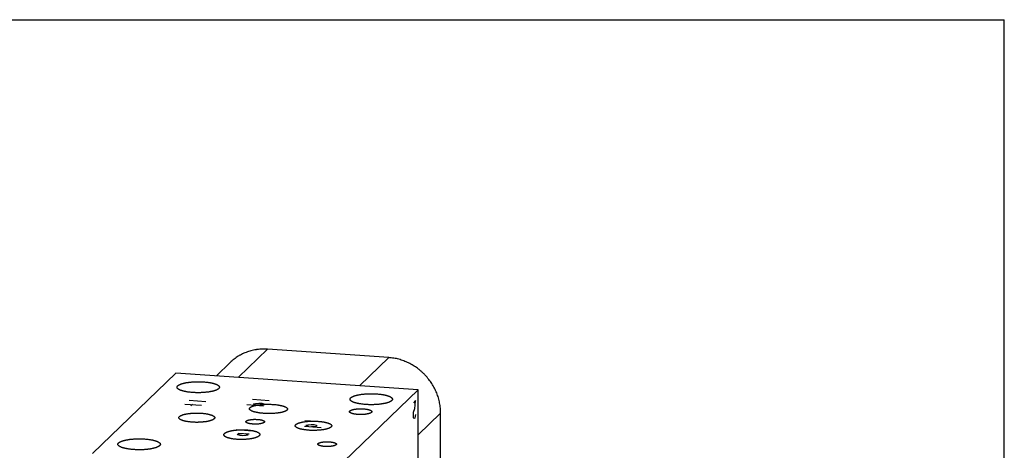
# Model space of a CAD drawing. Units: inches. Extents: x 0.3 to 21.7, y 0.3 to 16.7.
# Drawn here: x 8 to 21.7, y 10.7 to 16.7 of the extents above; entities that cross this region are included whole.
import ezdxf

# ---------------------------------------------------------------- set-up
doc = ezdxf.new("R2010")
doc.units = ezdxf.units.IN
doc.header["$LTSCALE"] = 1.21
doc.header["$MEASUREMENT"] = 0
doc.layers.get('0').update_dxf_attribs({"linetype": 'CONTINUOUS'})

msp = doc.modelspace()

# ---------------------------------------------------------------- linework, layer by layer
at = {"color": 7, "linetype": 'CONTINUOUS'}
for p, q in [((0.301, 16.699), (21.699, 16.699)), ((21.699, 0.301), (21.699, 16.699)), ((11.416, 12.102), (11.009, 11.709)), ((13.106, 11.984), (11.416, 12.102)), ((13.106, 11.984), (12.699, 11.591)), ((10.701, 11.73), (10.895, 11.917)), ((10.135, 11.769), (8.97, 10.644)), ((13.515, 11.535), (10.135, 11.769)), ((12.35, 10.409), (13.515, 11.535)), ((13.515, 6.825), (13.515, 11.535)), ((13.831, 11.21), (13.515, 10.905)), ((13.831, 8.011), (13.831, 11.21))]:
    msp.add_line(p, q, dxfattribs=at)
at = {"color": 4, "linetype": 'CONTINUOUS'}
for p, q in [((10.492, 11.314), (10.26, 11.33)), ((10.322, 11.39), (10.554, 11.374)), ((10.345, 11.312), (10.368, 11.335)), ((11.128, 11.329), (11.36, 11.313)), ((11.206, 11.404), (11.438, 11.388)), ((11.221, 11.339), (11.248, 11.345)), ((11.233, 11.33), (11.221, 11.339)), ((11.264, 11.319), (11.233, 11.33)), ((11.248, 11.345), (11.295, 11.349)), ((11.295, 11.349), (11.333, 11.347)), ((11.349, 11.322), (11.302, 11.317)), ((11.333, 11.347), (11.364, 11.337)), ((11.376, 11.328), (11.349, 11.322)), ((11.364, 11.337), (11.376, 11.328)), ((13.481, 11.384), (13.45, 11.354)), ((13.454, 11.222), (13.47, 11.276)), ((13.47, 11.276), (13.477, 11.322)), ((13.477, 11.322), (13.481, 11.384)), ((13.45, 11.199), (13.454, 11.222)), ((13.45, 11.161), (13.45, 11.199)), ((13.454, 11.145), (13.45, 11.161)), ((13.462, 11.133), (13.454, 11.145)), ((13.47, 11.141), (13.462, 11.133)), ((13.477, 11.168), (13.47, 11.141)), ((13.481, 11.191), (13.477, 11.168)), ((11.933, 11.027), (12.165, 11.01)), ((11.934, 11.107), (12.166, 11.091)), ((11.949, 11.042), (11.976, 11.048)), ((11.96, 11.033), (11.949, 11.042)), ((11.991, 11.023), (11.96, 11.033)), ((11.976, 11.048), (12.022, 11.053)), ((12.022, 11.053), (12.061, 11.05)), ((12.096, 11.023), (12.03, 11.02)), ((12.061, 11.05), (12.092, 11.04)), ((12.092, 11.04), (12.103, 11.031)), ((12.103, 11.031), (12.096, 11.023)), ((10.975, 10.98), (11.207, 10.964)), ((10.99, 10.915), (11.017, 10.921)), ((11.001, 10.906), (10.99, 10.915)), ((11.032, 10.896), (11.001, 10.906)), ((11.005, 10.93), (11.16, 10.919)), ((11.017, 10.921), (11.063, 10.926)), ((11.071, 10.893), (11.032, 10.896)), ((11.117, 10.898), (11.071, 10.893)), ((11.102, 10.923), (11.133, 10.913)), ((11.144, 10.904), (11.117, 10.898)), ((11.133, 10.913), (11.144, 10.904))]:
    msp.add_line(p, q, dxfattribs=at)
at = {"color": 7, "linetype": 'CONTINUOUS'}
for points, knots in [([(11.416, 12.102), (11.404, 12.103), (11.38, 12.104), (11.343, 12.103), (11.307, 12.101), (11.277, 12.098), (11.254, 12.095), (11.23, 12.091), (11.201, 12.084), (11.167, 12.075), (11.133, 12.064), (11.1, 12.051), (11.067, 12.037), (11.041, 12.023), (11.021, 12.012), (11.001, 12), (10.976, 11.984), (10.952, 11.966), (10.934, 11.952), (10.916, 11.937), (10.903, 11.925), (10.895, 11.917)], [0, 0, 0, 0, 0.06386, 0.127501, 0.19092, 0.254124, 0.285649, 0.317122, 0.379915, 0.442517, 0.504941, 0.567201, 0.629314, 0.691298, 0.72225, 0.753177, 0.814961, 0.876677, 0.907519, 0.938353, 1, 1, 1, 1]), ([(13.831, 11.21), (13.831, 11.222), (13.83, 11.245), (13.827, 11.281), (13.823, 11.317), (13.817, 11.352), (13.809, 11.387), (13.8, 11.422), (13.789, 11.457), (13.776, 11.491), (13.761, 11.524), (13.745, 11.557), (13.728, 11.59), (13.709, 11.621), (13.688, 11.651), (13.666, 11.681), (13.643, 11.709), (13.619, 11.737), (13.593, 11.763), (13.566, 11.788), (13.538, 11.812), (13.509, 11.835), (13.479, 11.856), (13.448, 11.875), (13.416, 11.894), (13.384, 11.91), (13.35, 11.925), (13.317, 11.939), (13.282, 11.951), (13.248, 11.961), (13.213, 11.97), (13.177, 11.976), (13.142, 11.981), (13.118, 11.984), (13.106, 11.984)], [0, 0, 0, 0, 0.0306, 0.061304, 0.09211, 0.123015, 0.154017, 0.18511, 0.21629, 0.247551, 0.278886, 0.310288, 0.341749, 0.373261, 0.404815, 0.436401, 0.46801, 0.499632, 0.531258, 0.562878, 0.594481, 0.626059, 0.657601, 0.689099, 0.720543, 0.751927, 0.783241, 0.814479, 0.845634, 0.8767, 0.907674, 0.93855, 0.969327, 1, 1, 1, 1]), ([(10.151, 11.571), (10.151, 11.572), (10.151, 11.573), (10.152, 11.576), (10.152, 11.578), (10.153, 11.58), (10.154, 11.582), (10.156, 11.584), (10.157, 11.586), (10.159, 11.589), (10.161, 11.591), (10.163, 11.593), (10.166, 11.595), (10.169, 11.597), (10.172, 11.599), (10.175, 11.601), (10.178, 11.603), (10.182, 11.605), (10.186, 11.607), (10.19, 11.609), (10.194, 11.611), (10.2, 11.613), (10.208, 11.616), (10.219, 11.62), (10.23, 11.623), (10.242, 11.626), (10.254, 11.629), (10.267, 11.632), (10.281, 11.635), (10.295, 11.637), (10.31, 11.639), (10.325, 11.641), (10.341, 11.643), (10.357, 11.644), (10.373, 11.645), (10.39, 11.646), (10.406, 11.647), (10.423, 11.648), (10.44, 11.648), (10.457, 11.648), (10.474, 11.648), (10.491, 11.647), (10.507, 11.646), (10.519, 11.646), (10.524, 11.645)], [0, 0, 0, 0, 0.005558, 0.011178, 0.016922, 0.022846, 0.029001, 0.035431, 0.042175, 0.049266, 0.05673, 0.064589, 0.072861, 0.081559, 0.090694, 0.100274, 0.110303, 0.120786, 0.131724, 0.143117, 0.154963, 0.16726, 0.193187, 0.220858, 0.250218, 0.2812, 0.313727, 0.347715, 0.38307, 0.419694, 0.457482, 0.496323, 0.536104, 0.576705, 0.618004, 0.659876, 0.702195, 0.744832, 0.787655, 0.830535, 0.87334, 0.915938, 0.958203, 1, 1, 1, 1]), ([(10.371, 11.497), (10.363, 11.498), (10.348, 11.499), (10.325, 11.501), (10.304, 11.504), (10.287, 11.507), (10.273, 11.509), (10.263, 11.511), (10.254, 11.513), (10.245, 11.515), (10.236, 11.517), (10.228, 11.52), (10.22, 11.522), (10.213, 11.524), (10.205, 11.527), (10.199, 11.53), (10.192, 11.532), (10.186, 11.535), (10.181, 11.538), (10.176, 11.541), (10.171, 11.543), (10.167, 11.546), (10.164, 11.549), (10.16, 11.552), (10.158, 11.555), (10.155, 11.559), (10.154, 11.562), (10.153, 11.564), (10.152, 11.566), (10.152, 11.568), (10.151, 11.57), (10.151, 11.571), (10.151, 11.571)], [0, 0, 0, 0, 0.095832, 0.189102, 0.279243, 0.365712, 0.40741, 0.448003, 0.487433, 0.525646, 0.562589, 0.598217, 0.632483, 0.665349, 0.696779, 0.726744, 0.75522, 0.782188, 0.807642, 0.831579, 0.854013, 0.874967, 0.894484, 0.912626, 0.92948, 0.945167, 0.959842, 0.973703, 0.980406, 0.987, 0.993519, 1, 1, 1, 1]), ([(10.743, 11.571), (10.743, 11.57), (10.743, 11.569), (10.743, 11.567), (10.742, 11.565), (10.741, 11.562), (10.74, 11.56), (10.739, 11.558), (10.737, 11.556), (10.736, 11.554), (10.734, 11.552), (10.731, 11.549), (10.729, 11.547), (10.726, 11.545), (10.723, 11.543), (10.72, 11.541), (10.716, 11.539), (10.713, 11.537), (10.709, 11.535), (10.705, 11.533), (10.701, 11.531), (10.695, 11.529), (10.686, 11.526), (10.676, 11.522), (10.665, 11.519), (10.653, 11.516), (10.641, 11.513), (10.627, 11.51), (10.614, 11.508), (10.599, 11.505), (10.585, 11.503), (10.569, 11.501), (10.554, 11.5), (10.538, 11.498), (10.522, 11.497), (10.505, 11.496), (10.488, 11.495), (10.472, 11.495), (10.455, 11.495), (10.438, 11.495), (10.421, 11.495), (10.404, 11.495), (10.387, 11.496), (10.376, 11.497), (10.371, 11.497)], [0, 0, 0, 0, 0.005558, 0.011178, 0.016922, 0.022846, 0.029001, 0.035431, 0.042175, 0.049266, 0.05673, 0.064589, 0.072861, 0.081559, 0.090694, 0.100274, 0.110303, 0.120786, 0.131724, 0.143117, 0.154963, 0.16726, 0.193187, 0.220858, 0.250218, 0.2812, 0.313727, 0.347715, 0.38307, 0.419694, 0.457482, 0.496323, 0.536104, 0.576705, 0.618004, 0.659876, 0.702195, 0.744832, 0.787655, 0.830535, 0.87334, 0.915938, 0.958203, 1, 1, 1, 1]), ([(10.524, 11.645), (10.532, 11.645), (10.547, 11.643), (10.569, 11.641), (10.591, 11.638), (10.608, 11.636), (10.622, 11.633), (10.631, 11.631), (10.641, 11.629), (10.65, 11.627), (10.658, 11.625), (10.667, 11.623), (10.675, 11.62), (10.682, 11.618), (10.689, 11.615), (10.696, 11.613), (10.702, 11.61), (10.708, 11.607), (10.714, 11.605), (10.719, 11.602), (10.723, 11.599), (10.728, 11.596), (10.731, 11.593), (10.735, 11.59), (10.737, 11.587), (10.739, 11.584), (10.741, 11.581), (10.742, 11.578), (10.743, 11.576), (10.743, 11.574), (10.743, 11.573), (10.743, 11.572), (10.743, 11.571)], [0, 0, 0, 0, 0.095832, 0.189102, 0.279243, 0.365712, 0.40741, 0.448003, 0.487433, 0.525646, 0.562589, 0.598217, 0.632483, 0.665349, 0.696779, 0.726744, 0.75522, 0.782188, 0.807642, 0.831579, 0.854013, 0.874967, 0.894484, 0.912626, 0.92948, 0.945167, 0.959842, 0.973703, 0.980406, 0.987, 0.993519, 1, 1, 1, 1]), ([(12.566, 11.404), (12.566, 11.404), (12.566, 11.406), (12.567, 11.408), (12.567, 11.41), (12.568, 11.412), (12.569, 11.415), (12.571, 11.417), (12.572, 11.419), (12.574, 11.421), (12.576, 11.423), (12.578, 11.425), (12.581, 11.427), (12.584, 11.43), (12.587, 11.432), (12.59, 11.434), (12.593, 11.436), (12.597, 11.438), (12.601, 11.44), (12.605, 11.441), (12.609, 11.443), (12.615, 11.446), (12.623, 11.449), (12.634, 11.452), (12.645, 11.456), (12.657, 11.459), (12.669, 11.462), (12.682, 11.465), (12.696, 11.467), (12.71, 11.469), (12.725, 11.472), (12.74, 11.474), (12.756, 11.475), (12.772, 11.477), (12.788, 11.478), (12.805, 11.479), (12.821, 11.48), (12.838, 11.48), (12.855, 11.48), (12.872, 11.48), (12.889, 11.48), (12.906, 11.48), (12.922, 11.479), (12.933, 11.478), (12.939, 11.478)], [0, 0, 0, 0, 0.005558, 0.011178, 0.016922, 0.022846, 0.029001, 0.035431, 0.042175, 0.049266, 0.05673, 0.064589, 0.072861, 0.081559, 0.090694, 0.100274, 0.110303, 0.120786, 0.131724, 0.143117, 0.154963, 0.16726, 0.193187, 0.220858, 0.250218, 0.2812, 0.313727, 0.347715, 0.38307, 0.419694, 0.457482, 0.496323, 0.536104, 0.576705, 0.618004, 0.659876, 0.702195, 0.744832, 0.787655, 0.830535, 0.87334, 0.915938, 0.958203, 1, 1, 1, 1]), ([(12.939, 11.478), (12.947, 11.477), (12.962, 11.476), (12.984, 11.474), (13.006, 11.471), (13.023, 11.468), (13.037, 11.466), (13.046, 11.464), (13.055, 11.462), (13.064, 11.46), (13.073, 11.457), (13.081, 11.455), (13.089, 11.453), (13.097, 11.45), (13.104, 11.448), (13.111, 11.445), (13.117, 11.443), (13.123, 11.44), (13.129, 11.437), (13.134, 11.434), (13.138, 11.431), (13.142, 11.428), (13.146, 11.425), (13.149, 11.422), (13.152, 11.419), (13.154, 11.416), (13.156, 11.413), (13.157, 11.411), (13.158, 11.408), (13.158, 11.407), (13.158, 11.405), (13.158, 11.404), (13.158, 11.404)], [0, 0, 0, 0, 0.095832, 0.189102, 0.279243, 0.365712, 0.40741, 0.448003, 0.487433, 0.525646, 0.562589, 0.598217, 0.632483, 0.665349, 0.696779, 0.726744, 0.75522, 0.782188, 0.807642, 0.831579, 0.854013, 0.874967, 0.894484, 0.912626, 0.92948, 0.945167, 0.959842, 0.973703, 0.980406, 0.987, 0.993519, 1, 1, 1, 1]), ([(11.685, 11.251), (11.685, 11.25), (11.683, 11.249), (11.682, 11.248), (11.68, 11.246), (11.678, 11.245), (11.675, 11.243), (11.673, 11.242), (11.671, 11.24), (11.667, 11.238), (11.662, 11.236), (11.656, 11.233), (11.649, 11.231), (11.642, 11.228), (11.634, 11.226), (11.626, 11.224), (11.617, 11.222), (11.608, 11.219), (11.599, 11.217), (11.589, 11.216), (11.579, 11.214), (11.569, 11.212), (11.558, 11.211), (11.547, 11.209), (11.536, 11.208), (11.521, 11.207), (11.502, 11.205), (11.478, 11.204), (11.454, 11.203), (11.43, 11.203), (11.406, 11.204), (11.382, 11.205), (11.359, 11.206), (11.336, 11.208), (11.318, 11.21), (11.303, 11.212), (11.293, 11.214), (11.282, 11.215), (11.273, 11.217), (11.263, 11.219), (11.254, 11.221), (11.245, 11.223), (11.236, 11.225), (11.228, 11.227), (11.22, 11.23), (11.213, 11.232), (11.206, 11.235), (11.199, 11.237), (11.193, 11.24), (11.188, 11.243), (11.183, 11.246), (11.179, 11.248), (11.176, 11.25), (11.174, 11.252), (11.173, 11.253), (11.171, 11.255), (11.17, 11.256), (11.168, 11.258), (11.167, 11.259), (11.166, 11.261), (11.165, 11.262), (11.164, 11.264), (11.164, 11.265), (11.163, 11.267), (11.163, 11.269), (11.163, 11.27), (11.163, 11.272), (11.163, 11.273), (11.164, 11.275), (11.164, 11.276), (11.164, 11.276)], [0, 0, 0, 0, 0.004001, 0.00819, 0.012573, 0.017153, 0.021934, 0.026918, 0.032106, 0.037499, 0.048901, 0.061116, 0.074131, 0.087925, 0.102475, 0.11775, 0.133719, 0.150347, 0.167596, 0.185429, 0.203806, 0.222687, 0.24203, 0.261794, 0.281937, 0.302418, 0.34423, 0.386902, 0.430115, 0.473557, 0.516924, 0.559918, 0.60225, 0.643637, 0.683798, 0.703334, 0.722462, 0.741149, 0.75936, 0.777065, 0.794231, 0.810826, 0.826822, 0.842187, 0.856896, 0.870922, 0.88424, 0.896831, 0.908676, 0.919763, 0.930086, 0.939645, 0.944141, 0.948452, 0.952582, 0.956533, 0.960314, 0.963931, 0.967394, 0.970714, 0.973904, 0.97698, 0.979959, 0.982862, 0.985711, 0.98853, 0.991344, 0.994177, 0.997054, 1, 1, 1, 1]), ([(11.164, 11.276), (11.165, 11.277), (11.165, 11.279), (11.167, 11.281), (11.169, 11.284), (11.17, 11.285), (11.171, 11.286)], [0, 0, 0, 0, 0.225611, 0.4656, 0.722977, 1, 1, 1, 1]), ([(11.171, 11.286), (11.172, 11.287), (11.173, 11.288), (11.175, 11.289), (11.176, 11.291), (11.179, 11.292), (11.181, 11.294), (11.183, 11.295), (11.186, 11.297), (11.189, 11.298), (11.194, 11.301), (11.2, 11.303), (11.207, 11.306), (11.214, 11.308), (11.222, 11.311), (11.23, 11.313), (11.239, 11.315), (11.248, 11.317), (11.257, 11.319), (11.267, 11.321), (11.277, 11.323), (11.287, 11.325), (11.298, 11.326), (11.309, 11.327), (11.32, 11.329), (11.335, 11.33), (11.354, 11.331), (11.378, 11.333), (11.402, 11.333), (11.426, 11.333), (11.45, 11.333), (11.474, 11.332), (11.497, 11.331), (11.52, 11.329), (11.539, 11.327), (11.553, 11.325), (11.563, 11.323), (11.574, 11.322), (11.584, 11.32), (11.593, 11.318), (11.603, 11.316), (11.612, 11.314), (11.62, 11.312), (11.628, 11.309), (11.636, 11.307), (11.644, 11.305), (11.651, 11.302), (11.657, 11.299), (11.663, 11.297), (11.668, 11.294), (11.673, 11.291), (11.677, 11.289), (11.68, 11.287), (11.682, 11.285), (11.684, 11.284), (11.685, 11.282), (11.687, 11.281), (11.688, 11.279), (11.689, 11.278), (11.69, 11.276), (11.691, 11.275), (11.692, 11.273), (11.692, 11.271), (11.693, 11.27), (11.693, 11.268), (11.693, 11.267), (11.693, 11.265), (11.693, 11.264), (11.693, 11.262), (11.692, 11.261), (11.692, 11.261)], [0, 0, 0, 0, 0.004001, 0.00819, 0.012573, 0.017153, 0.021934, 0.026918, 0.032106, 0.037499, 0.048901, 0.061116, 0.074131, 0.087925, 0.102475, 0.11775, 0.133719, 0.150347, 0.167596, 0.185429, 0.203806, 0.222687, 0.24203, 0.261794, 0.281937, 0.302418, 0.34423, 0.386902, 0.430115, 0.473557, 0.516924, 0.559918, 0.60225, 0.643637, 0.683798, 0.703334, 0.722462, 0.741149, 0.75936, 0.777065, 0.794231, 0.810826, 0.826821, 0.842187, 0.856896, 0.870922, 0.88424, 0.896831, 0.908676, 0.919763, 0.930086, 0.939645, 0.944141, 0.948452, 0.952582, 0.956533, 0.960314, 0.963931, 0.967394, 0.970714, 0.973904, 0.97698, 0.979959, 0.982862, 0.985711, 0.98853, 0.991344, 0.994177, 0.997054, 1, 1, 1, 1]), ([(12.56, 11.23), (12.56, 11.23), (12.56, 11.231), (12.56, 11.232), (12.56, 11.234), (12.561, 11.235), (12.561, 11.236), (12.562, 11.237), (12.563, 11.238), (12.564, 11.239), (12.565, 11.24), (12.566, 11.241), (12.567, 11.243), (12.569, 11.244), (12.57, 11.245), (12.572, 11.246), (12.574, 11.247), (12.576, 11.248), (12.58, 11.25), (12.585, 11.252), (12.59, 11.254), (12.595, 11.256), (12.601, 11.257), (12.607, 11.259), (12.614, 11.261), (12.621, 11.262), (12.628, 11.263), (12.635, 11.265), (12.643, 11.266), (12.651, 11.267), (12.659, 11.268), (12.671, 11.269), (12.685, 11.27), (12.703, 11.27), (12.721, 11.27), (12.738, 11.27), (12.75, 11.269), (12.756, 11.269)], [0, 0, 0, 0, 0.005558, 0.011178, 0.016922, 0.022846, 0.029001, 0.035432, 0.042176, 0.049267, 0.056732, 0.064591, 0.072863, 0.081561, 0.090696, 0.100276, 0.110306, 0.120789, 0.143118, 0.16726, 0.193188, 0.22086, 0.25022, 0.281203, 0.31373, 0.347718, 0.383074, 0.419699, 0.457487, 0.496329, 0.53611, 0.576711, 0.659882, 0.744836, 0.830538, 0.915939, 1, 1, 1, 1]), ([(12.786, 11.33), (12.778, 11.33), (12.763, 11.331), (12.74, 11.334), (12.719, 11.337), (12.701, 11.339), (12.688, 11.342), (12.678, 11.344), (12.669, 11.346), (12.66, 11.348), (12.651, 11.35), (12.643, 11.352), (12.635, 11.355), (12.627, 11.357), (12.62, 11.36), (12.614, 11.362), (12.607, 11.365), (12.601, 11.367), (12.596, 11.37), (12.591, 11.373), (12.586, 11.376), (12.582, 11.379), (12.578, 11.382), (12.575, 11.385), (12.572, 11.388), (12.57, 11.391), (12.568, 11.394), (12.567, 11.397), (12.567, 11.399), (12.566, 11.401), (12.566, 11.402), (12.566, 11.403), (12.566, 11.404)], [0, 0, 0, 0, 0.095832, 0.189102, 0.279243, 0.365712, 0.40741, 0.448003, 0.487433, 0.525646, 0.562589, 0.598217, 0.632483, 0.665349, 0.696779, 0.726744, 0.75522, 0.782188, 0.807642, 0.831579, 0.854013, 0.874967, 0.894484, 0.912626, 0.92948, 0.945167, 0.959842, 0.973703, 0.980406, 0.987, 0.993519, 1, 1, 1, 1]), ([(13.158, 11.404), (13.158, 11.403), (13.158, 11.401), (13.158, 11.399), (13.157, 11.397), (13.156, 11.395), (13.155, 11.393), (13.154, 11.391), (13.152, 11.388), (13.15, 11.386), (13.148, 11.384), (13.146, 11.382), (13.144, 11.38), (13.141, 11.378), (13.138, 11.376), (13.135, 11.374), (13.131, 11.372), (13.128, 11.37), (13.124, 11.368), (13.12, 11.366), (13.115, 11.364), (13.109, 11.361), (13.101, 11.358), (13.091, 11.355), (13.08, 11.352), (13.068, 11.349), (13.055, 11.346), (13.042, 11.343), (13.029, 11.34), (13.014, 11.338), (12.999, 11.336), (12.984, 11.334), (12.969, 11.332), (12.953, 11.331), (12.936, 11.329), (12.92, 11.329), (12.903, 11.328), (12.886, 11.327), (12.869, 11.327), (12.853, 11.327), (12.836, 11.327), (12.819, 11.328), (12.802, 11.329), (12.791, 11.329), (12.786, 11.33)], [0, 0, 0, 0, 0.005558, 0.011178, 0.016922, 0.022846, 0.029001, 0.035431, 0.042175, 0.049266, 0.05673, 0.064589, 0.072861, 0.081559, 0.090694, 0.100274, 0.110303, 0.120786, 0.131724, 0.143117, 0.154963, 0.16726, 0.193187, 0.220858, 0.250218, 0.2812, 0.313727, 0.347715, 0.38307, 0.419694, 0.457482, 0.496323, 0.536104, 0.576705, 0.618004, 0.659876, 0.702195, 0.744832, 0.787655, 0.830535, 0.87334, 0.915938, 0.958203, 1, 1, 1, 1]), ([(10.178, 11.146), (10.178, 11.147), (10.178, 11.148), (10.178, 11.15), (10.178, 11.152), (10.179, 11.153), (10.18, 11.155), (10.181, 11.157), (10.183, 11.159), (10.184, 11.161), (10.186, 11.163), (10.188, 11.164), (10.19, 11.166), (10.192, 11.168), (10.195, 11.17), (10.197, 11.171), (10.2, 11.173), (10.203, 11.175), (10.207, 11.176), (10.21, 11.178), (10.214, 11.179), (10.219, 11.182), (10.226, 11.184), (10.234, 11.187), (10.244, 11.19), (10.254, 11.193), (10.264, 11.195), (10.275, 11.197), (10.287, 11.2), (10.299, 11.202), (10.312, 11.203), (10.324, 11.205), (10.338, 11.206), (10.351, 11.208), (10.365, 11.209), (10.379, 11.209), (10.393, 11.21), (10.407, 11.21), (10.421, 11.211), (10.436, 11.211), (10.45, 11.21), (10.464, 11.21), (10.478, 11.209), (10.488, 11.209), (10.492, 11.208)], [0, 0, 0, 0, 0.005558, 0.011178, 0.016922, 0.022846, 0.029001, 0.035431, 0.042176, 0.049267, 0.056731, 0.06459, 0.072862, 0.08156, 0.090695, 0.100275, 0.110304, 0.120788, 0.131726, 0.143118, 0.154964, 0.167261, 0.193188, 0.22086, 0.25022, 0.281202, 0.313729, 0.347717, 0.383072, 0.419696, 0.457484, 0.496325, 0.536105, 0.576706, 0.618005, 0.659878, 0.702196, 0.744833, 0.787656, 0.830535, 0.87334, 0.915938, 0.958203, 1, 1, 1, 1]), ([(10.363, 11.083), (10.356, 11.084), (10.343, 11.085), (10.325, 11.087), (10.306, 11.089), (10.292, 11.092), (10.28, 11.094), (10.272, 11.095), (10.264, 11.097), (10.257, 11.099), (10.249, 11.101), (10.242, 11.102), (10.236, 11.104), (10.229, 11.107), (10.223, 11.109), (10.218, 11.111), (10.212, 11.113), (10.207, 11.115), (10.202, 11.118), (10.198, 11.12), (10.194, 11.123), (10.191, 11.125), (10.188, 11.128), (10.185, 11.13), (10.183, 11.133), (10.181, 11.135), (10.179, 11.138), (10.178, 11.14), (10.178, 11.142), (10.178, 11.143), (10.178, 11.145), (10.178, 11.146), (10.178, 11.146)], [0, 0, 0, 0, 0.095832, 0.189103, 0.279244, 0.365713, 0.407412, 0.448005, 0.487435, 0.525648, 0.562591, 0.598219, 0.632485, 0.665351, 0.696781, 0.726746, 0.755221, 0.78219, 0.807643, 0.83158, 0.854014, 0.874968, 0.894485, 0.912626, 0.929481, 0.945167, 0.959842, 0.973703, 0.980406, 0.987, 0.993519, 1, 1, 1, 1]), ([(10.678, 11.146), (10.678, 11.145), (10.677, 11.144), (10.677, 11.142), (10.677, 11.14), (10.676, 11.139), (10.675, 11.137), (10.674, 11.135), (10.673, 11.133), (10.671, 11.131), (10.669, 11.129), (10.667, 11.128), (10.665, 11.126), (10.663, 11.124), (10.66, 11.122), (10.658, 11.121), (10.655, 11.119), (10.652, 11.117), (10.648, 11.116), (10.645, 11.114), (10.641, 11.112), (10.636, 11.11), (10.629, 11.108), (10.621, 11.105), (10.611, 11.102), (10.601, 11.099), (10.591, 11.097), (10.58, 11.095), (10.568, 11.092), (10.556, 11.09), (10.543, 11.089), (10.531, 11.087), (10.517, 11.086), (10.504, 11.084), (10.49, 11.083), (10.476, 11.082), (10.462, 11.082), (10.448, 11.081), (10.434, 11.081), (10.419, 11.081), (10.405, 11.081), (10.391, 11.082), (10.377, 11.083), (10.367, 11.083), (10.363, 11.083)], [0, 0, 0, 0, 0.005558, 0.011178, 0.016922, 0.022846, 0.029001, 0.035431, 0.042176, 0.049267, 0.056731, 0.06459, 0.072862, 0.08156, 0.090695, 0.100275, 0.110304, 0.120788, 0.131726, 0.143118, 0.154964, 0.167261, 0.193188, 0.22086, 0.25022, 0.281202, 0.313729, 0.347717, 0.383072, 0.419696, 0.457484, 0.496325, 0.536105, 0.576706, 0.618005, 0.659878, 0.702196, 0.744833, 0.787656, 0.830535, 0.87334, 0.915938, 0.958203, 1, 1, 1, 1]), ([(10.492, 11.208), (10.499, 11.208), (10.512, 11.207), (10.531, 11.205), (10.549, 11.203), (10.563, 11.2), (10.575, 11.198), (10.583, 11.197), (10.591, 11.195), (10.598, 11.193), (10.606, 11.191), (10.613, 11.189), (10.619, 11.187), (10.626, 11.185), (10.632, 11.183), (10.638, 11.181), (10.643, 11.179), (10.648, 11.177), (10.653, 11.174), (10.657, 11.172), (10.661, 11.169), (10.664, 11.167), (10.667, 11.164), (10.67, 11.162), (10.672, 11.159), (10.674, 11.157), (10.676, 11.154), (10.677, 11.152), (10.677, 11.15), (10.677, 11.149), (10.677, 11.147), (10.678, 11.146), (10.678, 11.146)], [0, 0, 0, 0, 0.095832, 0.189103, 0.279244, 0.365713, 0.407412, 0.448005, 0.487435, 0.525648, 0.562591, 0.598219, 0.632485, 0.665351, 0.696781, 0.726746, 0.755221, 0.78219, 0.807643, 0.83158, 0.854014, 0.874968, 0.894485, 0.912626, 0.929481, 0.945167, 0.959842, 0.973703, 0.980406, 0.987, 0.993519, 1, 1, 1, 1]), ([(11.692, 11.261), (11.692, 11.26), (11.691, 11.258), (11.689, 11.255), (11.687, 11.253), (11.686, 11.251), (11.685, 11.251)], [0, 0, 0, 0, 0.225611, 0.4656, 0.722977, 1, 1, 1, 1]), ([(12.675, 11.191), (12.671, 11.191), (12.663, 11.192), (12.651, 11.193), (12.64, 11.195), (12.629, 11.196), (12.619, 11.198), (12.611, 11.2), (12.604, 11.202), (12.6, 11.203), (12.596, 11.204), (12.592, 11.205), (12.588, 11.207), (12.585, 11.208), (12.581, 11.21), (12.578, 11.211), (12.575, 11.212), (12.572, 11.214), (12.57, 11.215), (12.568, 11.217), (12.566, 11.219), (12.564, 11.22), (12.563, 11.222), (12.562, 11.223), (12.561, 11.225), (12.56, 11.227), (12.56, 11.228), (12.56, 11.229), (12.56, 11.23)], [0, 0, 0, 0, 0.095834, 0.189108, 0.27925, 0.365722, 0.448013, 0.525655, 0.5626, 0.598228, 0.632495, 0.665362, 0.696793, 0.726758, 0.755234, 0.782204, 0.807657, 0.831596, 0.854029, 0.874984, 0.894501, 0.912643, 0.929498, 0.945185, 0.95986, 0.973721, 0.987009, 1, 1, 1, 1]), ([(12.872, 11.23), (12.872, 11.23), (12.872, 11.229), (12.871, 11.228), (12.871, 11.227), (12.871, 11.225), (12.87, 11.224), (12.869, 11.223), (12.868, 11.222), (12.867, 11.221), (12.866, 11.22), (12.865, 11.219), (12.864, 11.218), (12.862, 11.216), (12.861, 11.215), (12.859, 11.214), (12.857, 11.213), (12.855, 11.212), (12.851, 11.21), (12.847, 11.208), (12.842, 11.206), (12.836, 11.204), (12.83, 11.203), (12.824, 11.201), (12.817, 11.199), (12.81, 11.198), (12.803, 11.197), (12.796, 11.195), (12.788, 11.194), (12.78, 11.193), (12.772, 11.192), (12.76, 11.191), (12.746, 11.19), (12.728, 11.19), (12.71, 11.19), (12.693, 11.19), (12.681, 11.191), (12.675, 11.191)], [0, 0, 0, 0, 0.005558, 0.011178, 0.016922, 0.022846, 0.029001, 0.035432, 0.042176, 0.049267, 0.056732, 0.064591, 0.072863, 0.081561, 0.090696, 0.100276, 0.110306, 0.120789, 0.143118, 0.16726, 0.193188, 0.22086, 0.25022, 0.281203, 0.31373, 0.347718, 0.383074, 0.419699, 0.457487, 0.496329, 0.53611, 0.576711, 0.659882, 0.744836, 0.830538, 0.915939, 1, 1, 1, 1]), ([(12.756, 11.269), (12.76, 11.269), (12.768, 11.268), (12.78, 11.267), (12.791, 11.265), (12.802, 11.264), (12.812, 11.262), (12.821, 11.26), (12.827, 11.258), (12.831, 11.257), (12.835, 11.256), (12.839, 11.255), (12.843, 11.253), (12.847, 11.252), (12.85, 11.251), (12.853, 11.249), (12.856, 11.248), (12.859, 11.246), (12.861, 11.245), (12.863, 11.243), (12.865, 11.242), (12.867, 11.24), (12.868, 11.238), (12.87, 11.237), (12.87, 11.235), (12.871, 11.233), (12.871, 11.232), (12.872, 11.231), (12.872, 11.23)], [0, 0, 0, 0, 0.095834, 0.189108, 0.27925, 0.365722, 0.448013, 0.525655, 0.5626, 0.598228, 0.632495, 0.665362, 0.696793, 0.726758, 0.755234, 0.782204, 0.807657, 0.831596, 0.854029, 0.874984, 0.894501, 0.912643, 0.929498, 0.945185, 0.95986, 0.973721, 0.987009, 1, 1, 1, 1]), ([(11.113, 11.089), (11.113, 11.09), (11.113, 11.09), (11.113, 11.091), (11.113, 11.092), (11.114, 11.094), (11.114, 11.095), (11.115, 11.096), (11.116, 11.097), (11.117, 11.098), (11.118, 11.099), (11.119, 11.1), (11.12, 11.101), (11.122, 11.102), (11.124, 11.103), (11.126, 11.104), (11.13, 11.106), (11.134, 11.108), (11.138, 11.109), (11.142, 11.111), (11.147, 11.112), (11.152, 11.114), (11.158, 11.115), (11.164, 11.116), (11.17, 11.117), (11.176, 11.118), (11.182, 11.119), (11.192, 11.12), (11.203, 11.122), (11.218, 11.123), (11.232, 11.123), (11.247, 11.123), (11.262, 11.123), (11.272, 11.122), (11.276, 11.122)], [0, 0, 0, 0, 0.005558, 0.011178, 0.016922, 0.022847, 0.03542, 0.042165, 0.049256, 0.05672, 0.064579, 0.072851, 0.08155, 0.090685, 0.100265, 0.120775, 0.143104, 0.167246, 0.193174, 0.220846, 0.250207, 0.28119, 0.313718, 0.347707, 0.383063, 0.419689, 0.457478, 0.496321, 0.576702, 0.659874, 0.74483, 0.830534, 0.915937, 1, 1, 1, 1]), ([(11.209, 11.057), (11.206, 11.057), (11.199, 11.058), (11.189, 11.059), (11.18, 11.06), (11.171, 11.061), (11.162, 11.063), (11.155, 11.065), (11.15, 11.066), (11.146, 11.067), (11.143, 11.068), (11.14, 11.069), (11.137, 11.07), (11.134, 11.071), (11.131, 11.072), (11.128, 11.074), (11.126, 11.075), (11.124, 11.076), (11.122, 11.077), (11.12, 11.079), (11.118, 11.08), (11.117, 11.081), (11.115, 11.083), (11.115, 11.084), (11.114, 11.085), (11.113, 11.087), (11.113, 11.088), (11.113, 11.089), (11.113, 11.089)], [0, 0, 0, 0, 0.095832, 0.189107, 0.279248, 0.36572, 0.44801, 0.525652, 0.562597, 0.598225, 0.632492, 0.665359, 0.69679, 0.726756, 0.755232, 0.782201, 0.807655, 0.831593, 0.854028, 0.874982, 0.8945, 0.912642, 0.929498, 0.945185, 0.95986, 0.973721, 0.987009, 1, 1, 1, 1]), ([(11.373, 11.089), (11.373, 11.089), (11.373, 11.088), (11.373, 11.087), (11.372, 11.087), (11.372, 11.085), (11.371, 11.084), (11.37, 11.083), (11.369, 11.082), (11.368, 11.081), (11.367, 11.08), (11.366, 11.079), (11.365, 11.078), (11.364, 11.077), (11.362, 11.076), (11.359, 11.074), (11.356, 11.073), (11.352, 11.071), (11.348, 11.07), (11.343, 11.068), (11.338, 11.067), (11.333, 11.065), (11.328, 11.064), (11.322, 11.063), (11.316, 11.062), (11.31, 11.061), (11.303, 11.06), (11.294, 11.058), (11.282, 11.057), (11.268, 11.056), (11.253, 11.056), (11.239, 11.056), (11.224, 11.056), (11.214, 11.057), (11.209, 11.057)], [0, 0, 0, 0, 0.005558, 0.011178, 0.016922, 0.022847, 0.03542, 0.042165, 0.049256, 0.05672, 0.064579, 0.072851, 0.08155, 0.090685, 0.100265, 0.120775, 0.143104, 0.167246, 0.193174, 0.220846, 0.250207, 0.28119, 0.313718, 0.347707, 0.383063, 0.419689, 0.457478, 0.496321, 0.576702, 0.659874, 0.74483, 0.830534, 0.915937, 1, 1, 1, 1]), ([(11.276, 11.122), (11.28, 11.122), (11.286, 11.121), (11.296, 11.12), (11.306, 11.119), (11.315, 11.117), (11.323, 11.116), (11.33, 11.114), (11.335, 11.113), (11.339, 11.112), (11.343, 11.111), (11.346, 11.11), (11.349, 11.109), (11.352, 11.108), (11.355, 11.107), (11.357, 11.105), (11.36, 11.104), (11.362, 11.103), (11.364, 11.102), (11.366, 11.1), (11.367, 11.099), (11.369, 11.098), (11.37, 11.096), (11.371, 11.095), (11.372, 11.094), (11.372, 11.092), (11.373, 11.091), (11.373, 11.09), (11.373, 11.089)], [0, 0, 0, 0, 0.095832, 0.189107, 0.279248, 0.36572, 0.44801, 0.525652, 0.562597, 0.598225, 0.632492, 0.665359, 0.69679, 0.726756, 0.755232, 0.782201, 0.807655, 0.831593, 0.854028, 0.874982, 0.8945, 0.912642, 0.929498, 0.945185, 0.95986, 0.973721, 0.987009, 1, 1, 1, 1]), ([(11.802, 11.03), (11.802, 11.031), (11.802, 11.033), (11.802, 11.035), (11.802, 11.038), (11.803, 11.04), (11.804, 11.043), (11.806, 11.045), (11.808, 11.048), (11.809, 11.049), (11.81, 11.05)], [0, 0, 0, 0, 0.11253, 0.224412, 0.337979, 0.45546, 0.578858, 0.709879, 0.84991, 1, 1, 1, 1]), ([(12.302, 11.016), (12.301, 11.015), (12.299, 11.013), (12.295, 11.01), (12.291, 11.008), (12.287, 11.005), (12.281, 11.002), (12.276, 11), (12.27, 10.997), (12.264, 10.995), (12.257, 10.993), (12.25, 10.991), (12.242, 10.988), (12.234, 10.986), (12.226, 10.984), (12.218, 10.983), (12.209, 10.981), (12.2, 10.979), (12.19, 10.978), (12.177, 10.976), (12.16, 10.974), (12.139, 10.972), (12.118, 10.97), (12.096, 10.969), (12.074, 10.968), (12.051, 10.968), (12.029, 10.969), (12.007, 10.969), (11.985, 10.971), (11.964, 10.973), (11.947, 10.975), (11.934, 10.977), (11.924, 10.978), (11.915, 10.98), (11.905, 10.981), (11.897, 10.983), (11.888, 10.985), (11.88, 10.987), (11.872, 10.989), (11.864, 10.991), (11.857, 10.993), (11.85, 10.995), (11.844, 10.998), (11.838, 11), (11.832, 11.003), (11.827, 11.005), (11.822, 11.008), (11.818, 11.011), (11.814, 11.013), (11.811, 11.016), (11.808, 11.019), (11.806, 11.022), (11.804, 11.025), (11.803, 11.027), (11.802, 11.029), (11.802, 11.03), (11.802, 11.03)], [0, 0, 0, 0, 0.007998, 0.016668, 0.026033, 0.03611, 0.046905, 0.058419, 0.070646, 0.083574, 0.097191, 0.111477, 0.126413, 0.141975, 0.158138, 0.174875, 0.192156, 0.209952, 0.228231, 0.246959, 0.285629, 0.325685, 0.366836, 0.408789, 0.451245, 0.493904, 0.536468, 0.578641, 0.62013, 0.660651, 0.699926, 0.719013, 0.737689, 0.755923, 0.773683, 0.790941, 0.807668, 0.823836, 0.839421, 0.854398, 0.868745, 0.882442, 0.89547, 0.907817, 0.919469, 0.93042, 0.940668, 0.950215, 0.959074, 0.967265, 0.974822, 0.981793, 0.988247, 0.994276, 0.997168, 1, 1, 1, 1]), ([(11.81, 11.05), (11.811, 11.051), (11.813, 11.053), (11.817, 11.056), (11.821, 11.058), (11.826, 11.061), (11.831, 11.064), (11.836, 11.066), (11.842, 11.069), (11.848, 11.071), (11.855, 11.073), (11.862, 11.075), (11.87, 11.078), (11.878, 11.08), (11.886, 11.082), (11.895, 11.083), (11.903, 11.085), (11.913, 11.087), (11.922, 11.088), (11.935, 11.09), (11.952, 11.092), (11.973, 11.095), (11.994, 11.096), (12.016, 11.097), (12.039, 11.098), (12.061, 11.098), (12.083, 11.097), (12.105, 11.097), (12.127, 11.095), (12.148, 11.093), (12.165, 11.091), (12.179, 11.09), (12.188, 11.088), (12.198, 11.087), (12.207, 11.085), (12.216, 11.083), (12.224, 11.081), (12.232, 11.079), (12.24, 11.077), (12.248, 11.075), (12.255, 11.073), (12.262, 11.071), (12.268, 11.068), (12.274, 11.066), (12.28, 11.063), (12.285, 11.061), (12.29, 11.058), (12.294, 11.055), (12.298, 11.053), (12.301, 11.05), (12.304, 11.047), (12.306, 11.044), (12.308, 11.041), (12.309, 11.039), (12.31, 11.037), (12.31, 11.036), (12.31, 11.036)], [0, 0, 0, 0, 0.007998, 0.016668, 0.026033, 0.03611, 0.046905, 0.058419, 0.070646, 0.083574, 0.097191, 0.111477, 0.126413, 0.141975, 0.158138, 0.174875, 0.192156, 0.209952, 0.228231, 0.246959, 0.28563, 0.325685, 0.366836, 0.408789, 0.451245, 0.493905, 0.536468, 0.578641, 0.62013, 0.660651, 0.699926, 0.719013, 0.737689, 0.755923, 0.773683, 0.790941, 0.807668, 0.823836, 0.839421, 0.854398, 0.868745, 0.882442, 0.89547, 0.907817, 0.919469, 0.93042, 0.940668, 0.950215, 0.959074, 0.967265, 0.974822, 0.981793, 0.988247, 0.994276, 0.997168, 1, 1, 1, 1]), ([(12.31, 11.036), (12.31, 11.035), (12.31, 11.033), (12.31, 11.031), (12.31, 11.028), (12.309, 11.026), (12.308, 11.023), (12.306, 11.021), (12.304, 11.018), (12.303, 11.017), (12.302, 11.016)], [0, 0, 0, 0, 0.11253, 0.224412, 0.337979, 0.45546, 0.578858, 0.709879, 0.84991, 1, 1, 1, 1]), ([(10.805, 10.909), (10.806, 10.91), (10.806, 10.911), (10.806, 10.913), (10.807, 10.915), (10.808, 10.917), (10.809, 10.919), (10.81, 10.92), (10.811, 10.922), (10.813, 10.924), (10.815, 10.926), (10.817, 10.928), (10.819, 10.93), (10.821, 10.932), (10.824, 10.933), (10.827, 10.935), (10.829, 10.937), (10.833, 10.939), (10.836, 10.94), (10.839, 10.942), (10.843, 10.944), (10.848, 10.946), (10.855, 10.949), (10.863, 10.952), (10.873, 10.955), (10.883, 10.957), (10.893, 10.96), (10.904, 10.963), (10.916, 10.965), (10.928, 10.967), (10.94, 10.969), (10.953, 10.971), (10.967, 10.972), (10.98, 10.974), (10.994, 10.975), (11.008, 10.976), (11.023, 10.977), (11.037, 10.977), (11.052, 10.978), (11.067, 10.978), (11.081, 10.977), (11.096, 10.977), (11.11, 10.976), (11.12, 10.976), (11.125, 10.976)], [0, 0, 0, 0, 0.005666, 0.011431, 0.017345, 0.023453, 0.029797, 0.036412, 0.04333, 0.050576, 0.058173, 0.066139, 0.074488, 0.083233, 0.092383, 0.101946, 0.111927, 0.122331, 0.133161, 0.144416, 0.156099, 0.168207, 0.193695, 0.220857, 0.249661, 0.280062, 0.312008, 0.345436, 0.380275, 0.416447, 0.453863, 0.492429, 0.532041, 0.572585, 0.613944, 0.65599, 0.69859, 0.741604, 0.784886, 0.828286, 0.871653, 0.914831, 0.957666, 1, 1, 1, 1]), ([(10.988, 10.843), (10.981, 10.844), (10.968, 10.845), (10.949, 10.847), (10.93, 10.849), (10.915, 10.852), (10.904, 10.854), (10.896, 10.856), (10.888, 10.858), (10.88, 10.86), (10.873, 10.862), (10.866, 10.864), (10.859, 10.866), (10.853, 10.868), (10.847, 10.87), (10.842, 10.872), (10.837, 10.875), (10.832, 10.877), (10.827, 10.88), (10.823, 10.882), (10.82, 10.885), (10.817, 10.887), (10.814, 10.89), (10.811, 10.893), (10.809, 10.895), (10.808, 10.898), (10.807, 10.901), (10.806, 10.903), (10.806, 10.905), (10.805, 10.906), (10.805, 10.908), (10.805, 10.909), (10.805, 10.909)], [0, 0, 0, 0, 0.098633, 0.194336, 0.286435, 0.374309, 0.416487, 0.457407, 0.497012, 0.535249, 0.572072, 0.60744, 0.641318, 0.673678, 0.704499, 0.733764, 0.761468, 0.787613, 0.812209, 0.835279, 0.856858, 0.876996, 0.895763, 0.913248, 0.929568, 0.944869, 0.959333, 0.973174, 0.97994, 0.986644, 0.993319, 1, 1, 1, 1]), ([(11.307, 10.91), (11.307, 10.909), (11.307, 10.908), (11.307, 10.906), (11.306, 10.904), (11.305, 10.902), (11.304, 10.9), (11.303, 10.898), (11.301, 10.896), (11.3, 10.895), (11.298, 10.893), (11.296, 10.891), (11.294, 10.889), (11.292, 10.887), (11.289, 10.886), (11.286, 10.884), (11.283, 10.882), (11.28, 10.88), (11.277, 10.879), (11.274, 10.877), (11.27, 10.875), (11.265, 10.873), (11.258, 10.87), (11.249, 10.867), (11.24, 10.864), (11.23, 10.862), (11.22, 10.859), (11.209, 10.856), (11.197, 10.854), (11.185, 10.852), (11.173, 10.85), (11.16, 10.848), (11.146, 10.846), (11.133, 10.845), (11.119, 10.844), (11.104, 10.843), (11.09, 10.842), (11.076, 10.842), (11.061, 10.841), (11.046, 10.841), (11.031, 10.841), (11.017, 10.842), (11.002, 10.842), (10.993, 10.843), (10.988, 10.843)], [0, 0, 0, 0, 0.005666, 0.011431, 0.017345, 0.023453, 0.029797, 0.036412, 0.04333, 0.050576, 0.058173, 0.066139, 0.074488, 0.083233, 0.092383, 0.101946, 0.111927, 0.122331, 0.133161, 0.144416, 0.156099, 0.168207, 0.193695, 0.220857, 0.249661, 0.280062, 0.312008, 0.345436, 0.380275, 0.416447, 0.453863, 0.492429, 0.532041, 0.572585, 0.613944, 0.65599, 0.69859, 0.741604, 0.784886, 0.828286, 0.871653, 0.914831, 0.957666, 1, 1, 1, 1]), ([(11.125, 10.976), (11.132, 10.975), (11.145, 10.974), (11.164, 10.972), (11.183, 10.969), (11.198, 10.967), (11.209, 10.965), (11.217, 10.963), (11.225, 10.961), (11.233, 10.959), (11.24, 10.957), (11.247, 10.955), (11.254, 10.953), (11.26, 10.951), (11.266, 10.949), (11.271, 10.946), (11.276, 10.944), (11.281, 10.942), (11.285, 10.939), (11.289, 10.937), (11.293, 10.934), (11.296, 10.931), (11.299, 10.929), (11.301, 10.926), (11.303, 10.923), (11.305, 10.921), (11.306, 10.918), (11.307, 10.916), (11.307, 10.914), (11.307, 10.912), (11.307, 10.911), (11.307, 10.91), (11.307, 10.91)], [0, 0, 0, 0, 0.098633, 0.194336, 0.286435, 0.374309, 0.416487, 0.457407, 0.497012, 0.535249, 0.572072, 0.60744, 0.641318, 0.673678, 0.704499, 0.733764, 0.761468, 0.787613, 0.812209, 0.835279, 0.856858, 0.876996, 0.895763, 0.913248, 0.929568, 0.944869, 0.959333, 0.973174, 0.97994, 0.986644, 0.993319, 1, 1, 1, 1]), ([(9.327, 10.775), (9.327, 10.775), (9.327, 10.777), (9.327, 10.779), (9.328, 10.781), (9.329, 10.783), (9.33, 10.786), (9.331, 10.788), (9.333, 10.79), (9.335, 10.792), (9.337, 10.794), (9.339, 10.796), (9.341, 10.798), (9.344, 10.801), (9.347, 10.803), (9.35, 10.805), (9.354, 10.807), (9.357, 10.809), (9.361, 10.811), (9.365, 10.812), (9.37, 10.814), (9.376, 10.817), (9.384, 10.82), (9.394, 10.823), (9.405, 10.827), (9.417, 10.83), (9.43, 10.833), (9.443, 10.836), (9.457, 10.838), (9.471, 10.84), (9.486, 10.843), (9.501, 10.845), (9.516, 10.846), (9.532, 10.848), (9.549, 10.849), (9.565, 10.85), (9.582, 10.851), (9.599, 10.851), (9.616, 10.851), (9.632, 10.851), (9.649, 10.851), (9.666, 10.85), (9.683, 10.85), (9.694, 10.849), (9.699, 10.849)], [0, 0, 0, 0, 0.005558, 0.011178, 0.016922, 0.022846, 0.029001, 0.035431, 0.042175, 0.049266, 0.05673, 0.064589, 0.072861, 0.081559, 0.090694, 0.100274, 0.110303, 0.120786, 0.131724, 0.143117, 0.154963, 0.16726, 0.193187, 0.220858, 0.250218, 0.2812, 0.313727, 0.347715, 0.38307, 0.419694, 0.457482, 0.496323, 0.536104, 0.576705, 0.618004, 0.659876, 0.702195, 0.744832, 0.787655, 0.830535, 0.87334, 0.915938, 0.958203, 1, 1, 1, 1]), ([(9.546, 10.701), (9.538, 10.701), (9.523, 10.702), (9.501, 10.705), (9.479, 10.708), (9.462, 10.71), (9.449, 10.713), (9.439, 10.715), (9.43, 10.717), (9.421, 10.719), (9.412, 10.721), (9.404, 10.723), (9.396, 10.726), (9.388, 10.728), (9.381, 10.73), (9.374, 10.733), (9.368, 10.736), (9.362, 10.738), (9.356, 10.741), (9.351, 10.744), (9.347, 10.747), (9.343, 10.75), (9.339, 10.753), (9.336, 10.756), (9.333, 10.759), (9.331, 10.762), (9.329, 10.765), (9.328, 10.768), (9.327, 10.77), (9.327, 10.772), (9.327, 10.773), (9.327, 10.774), (9.327, 10.775)], [0, 0, 0, 0, 0.095832, 0.189102, 0.279243, 0.365712, 0.40741, 0.448003, 0.487433, 0.525646, 0.562589, 0.598217, 0.632483, 0.665349, 0.696779, 0.726744, 0.75522, 0.782188, 0.807642, 0.831579, 0.854013, 0.874967, 0.894484, 0.912626, 0.92948, 0.945167, 0.959842, 0.973703, 0.980406, 0.987, 0.993519, 1, 1, 1, 1]), ([(9.919, 10.775), (9.919, 10.774), (9.919, 10.772), (9.918, 10.77), (9.918, 10.768), (9.917, 10.766), (9.916, 10.764), (9.914, 10.762), (9.913, 10.759), (9.911, 10.757), (9.909, 10.755), (9.907, 10.753), (9.904, 10.751), (9.901, 10.749), (9.899, 10.747), (9.895, 10.745), (9.892, 10.743), (9.888, 10.741), (9.884, 10.739), (9.88, 10.737), (9.876, 10.735), (9.87, 10.732), (9.862, 10.729), (9.851, 10.726), (9.84, 10.723), (9.828, 10.72), (9.816, 10.717), (9.803, 10.714), (9.789, 10.711), (9.775, 10.709), (9.76, 10.707), (9.745, 10.705), (9.729, 10.703), (9.713, 10.702), (9.697, 10.7), (9.68, 10.699), (9.664, 10.699), (9.647, 10.698), (9.63, 10.698), (9.613, 10.698), (9.596, 10.698), (9.579, 10.699), (9.563, 10.7), (9.552, 10.7), (9.546, 10.701)], [0, 0, 0, 0, 0.005558, 0.011178, 0.016922, 0.022846, 0.029001, 0.035431, 0.042175, 0.049266, 0.05673, 0.064589, 0.072861, 0.081559, 0.090694, 0.100274, 0.110303, 0.120786, 0.131724, 0.143117, 0.154963, 0.16726, 0.193187, 0.220858, 0.250218, 0.2812, 0.313727, 0.347715, 0.38307, 0.419694, 0.457482, 0.496323, 0.536104, 0.576705, 0.618004, 0.659876, 0.702195, 0.744832, 0.787655, 0.830535, 0.87334, 0.915938, 0.958203, 1, 1, 1, 1]), ([(9.699, 10.849), (9.707, 10.848), (9.722, 10.847), (9.745, 10.845), (9.766, 10.842), (9.784, 10.839), (9.797, 10.837), (9.807, 10.835), (9.816, 10.833), (9.825, 10.831), (9.834, 10.828), (9.842, 10.826), (9.85, 10.824), (9.858, 10.821), (9.865, 10.819), (9.871, 10.816), (9.878, 10.814), (9.884, 10.811), (9.889, 10.808), (9.894, 10.805), (9.899, 10.802), (9.903, 10.799), (9.907, 10.796), (9.91, 10.793), (9.913, 10.79), (9.915, 10.787), (9.917, 10.784), (9.918, 10.781), (9.918, 10.779), (9.919, 10.778), (9.919, 10.776), (9.919, 10.775), (9.919, 10.775)], [0, 0, 0, 0, 0.095832, 0.189102, 0.279243, 0.365712, 0.40741, 0.448003, 0.487433, 0.525646, 0.562589, 0.598217, 0.632483, 0.665349, 0.696779, 0.726744, 0.75522, 0.782188, 0.807642, 0.831579, 0.854013, 0.874967, 0.894484, 0.912626, 0.92948, 0.945167, 0.959842, 0.973703, 0.980406, 0.987, 0.993519, 1, 1, 1, 1]), ([(12.116, 10.777), (12.116, 10.777), (12.116, 10.778), (12.116, 10.778), (12.117, 10.779), (12.117, 10.781), (12.118, 10.782), (12.119, 10.783), (12.119, 10.784), (12.12, 10.785), (12.121, 10.786), (12.122, 10.787), (12.124, 10.788), (12.125, 10.789), (12.127, 10.79), (12.13, 10.792), (12.133, 10.793), (12.137, 10.795), (12.141, 10.796), (12.146, 10.798), (12.151, 10.799), (12.156, 10.801), (12.161, 10.802), (12.167, 10.803), (12.173, 10.804), (12.179, 10.805), (12.186, 10.806), (12.195, 10.808), (12.206, 10.809), (12.221, 10.81), (12.235, 10.81), (12.25, 10.81), (12.265, 10.81), (12.275, 10.809), (12.28, 10.809)], [0, 0, 0, 0, 0.005558, 0.011178, 0.016922, 0.022847, 0.03542, 0.042165, 0.049256, 0.05672, 0.064579, 0.072851, 0.08155, 0.090685, 0.100265, 0.120775, 0.143104, 0.167246, 0.193174, 0.220846, 0.250207, 0.28119, 0.313718, 0.347707, 0.383063, 0.419689, 0.457478, 0.496321, 0.576702, 0.659874, 0.74483, 0.830534, 0.915937, 1, 1, 1, 1]), ([(12.212, 10.744), (12.209, 10.744), (12.202, 10.745), (12.193, 10.746), (12.183, 10.747), (12.174, 10.749), (12.165, 10.75), (12.159, 10.752), (12.153, 10.753), (12.15, 10.754), (12.146, 10.755), (12.143, 10.756), (12.14, 10.757), (12.137, 10.758), (12.134, 10.759), (12.131, 10.761), (12.129, 10.762), (12.127, 10.763), (12.125, 10.764), (12.123, 10.766), (12.121, 10.767), (12.12, 10.768), (12.119, 10.77), (12.118, 10.771), (12.117, 10.772), (12.116, 10.774), (12.116, 10.775), (12.116, 10.776), (12.116, 10.777)], [0, 0, 0, 0, 0.095832, 0.189107, 0.279248, 0.36572, 0.44801, 0.525652, 0.562597, 0.598225, 0.632492, 0.665359, 0.69679, 0.726756, 0.755232, 0.782201, 0.807655, 0.831593, 0.854028, 0.874982, 0.8945, 0.912642, 0.929498, 0.945185, 0.95986, 0.973721, 0.987009, 1, 1, 1, 1]), ([(12.376, 10.777), (12.376, 10.776), (12.376, 10.776), (12.376, 10.775), (12.376, 10.774), (12.375, 10.772), (12.374, 10.771), (12.373, 10.77), (12.373, 10.769), (12.372, 10.768), (12.371, 10.767), (12.37, 10.766), (12.368, 10.765), (12.367, 10.764), (12.365, 10.763), (12.363, 10.762), (12.359, 10.76), (12.355, 10.758), (12.351, 10.757), (12.346, 10.755), (12.342, 10.754), (12.336, 10.752), (12.331, 10.751), (12.325, 10.75), (12.319, 10.749), (12.313, 10.748), (12.306, 10.747), (12.297, 10.746), (12.286, 10.744), (12.271, 10.743), (12.257, 10.743), (12.242, 10.743), (12.227, 10.743), (12.217, 10.744), (12.212, 10.744)], [0, 0, 0, 0, 0.005558, 0.011178, 0.016922, 0.022847, 0.03542, 0.042165, 0.049256, 0.05672, 0.064579, 0.072851, 0.08155, 0.090685, 0.100265, 0.120775, 0.143104, 0.167246, 0.193174, 0.220846, 0.250207, 0.28119, 0.313718, 0.347707, 0.383063, 0.419689, 0.457478, 0.496321, 0.576702, 0.659874, 0.74483, 0.830534, 0.915937, 1, 1, 1, 1]), ([(12.28, 10.809), (12.283, 10.809), (12.29, 10.808), (12.3, 10.807), (12.309, 10.806), (12.318, 10.805), (12.327, 10.803), (12.334, 10.801), (12.339, 10.8), (12.342, 10.799), (12.346, 10.798), (12.349, 10.797), (12.352, 10.796), (12.355, 10.795), (12.358, 10.794), (12.361, 10.792), (12.363, 10.791), (12.365, 10.79), (12.367, 10.789), (12.369, 10.787), (12.371, 10.786), (12.372, 10.785), (12.373, 10.783), (12.374, 10.782), (12.375, 10.781), (12.376, 10.779), (12.376, 10.778), (12.376, 10.777), (12.376, 10.777)], [0, 0, 0, 0, 0.095832, 0.189107, 0.279248, 0.36572, 0.44801, 0.525652, 0.562597, 0.598225, 0.632492, 0.665359, 0.69679, 0.726756, 0.755232, 0.782201, 0.807655, 0.831593, 0.854028, 0.874982, 0.8945, 0.912642, 0.929498, 0.945185, 0.95986, 0.973721, 0.987009, 1, 1, 1, 1])]:
    msp.add_open_spline(points, degree=3, knots=knots, dxfattribs=at)

doc.saveas('drawing.dxf')
